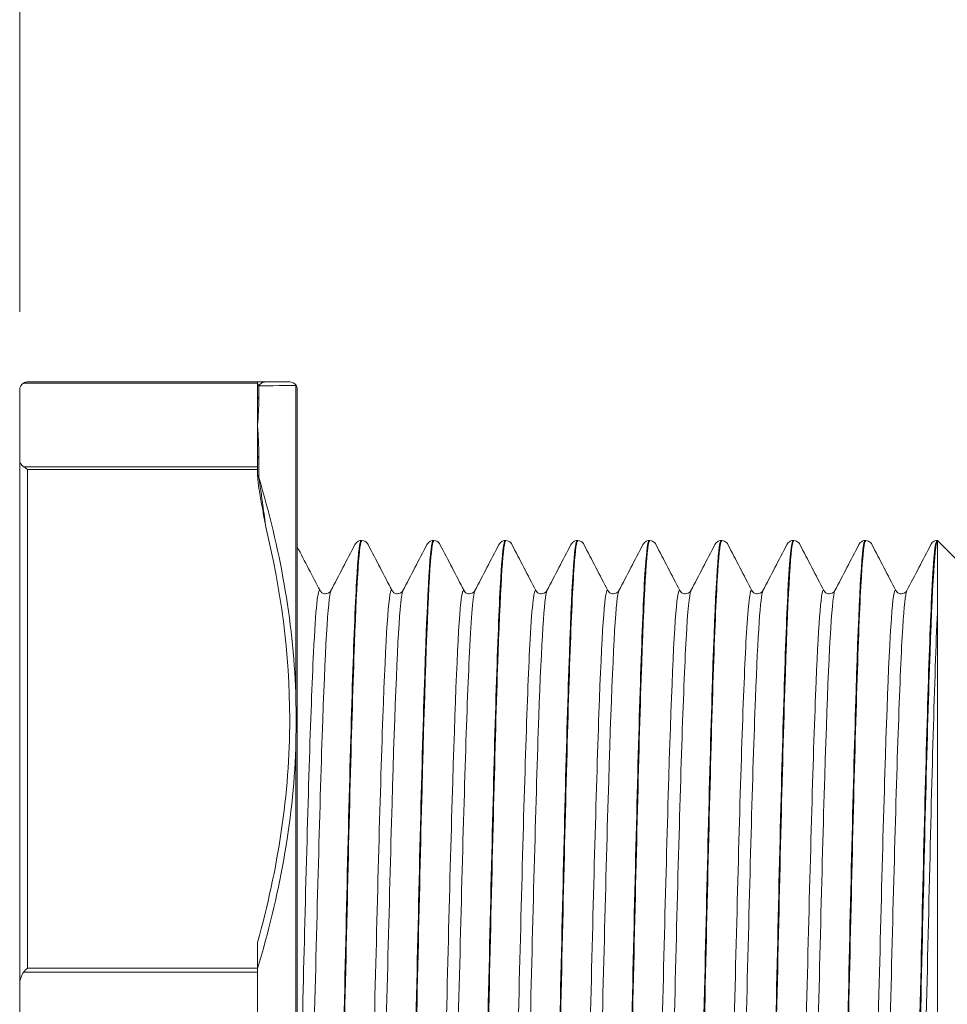
# Model space of a CAD drawing. Units: inches. Extents: x -25 to 1114, y 742 to 1619.
# Drawn here: x 397 to 421, y 1108 to 1133 of the extents above; entities that cross this region are included whole.
import ezdxf

# ---------------------------------------------------------------- set-up
doc = ezdxf.new("R2010")
doc.units = ezdxf.units.IN
doc.header["$MEASUREMENT"] = 0
for name, color, linetype, lineweight in [('Dimension (ISO)', 7, 'Continuous', 25), ('Visible (ISO)', 7, 'Continuous', 50), ('Visible Narrow (ISO)', 7, 'Continuous', 35)]:
    doc.layers.add(name, color=color, linetype=linetype, lineweight=lineweight)
doc.styles.add('Note Text (ISO)', font='tahoma.ttf')
doc.dimstyles.new('Default (ISO)', dxfattribs={"dimtxt": 3.5, "dimasz": 2.5, "dimexe": 3.175, "dimexo": 0, "dimgap": 0.762, "dimtad": 1, "dimrnd": 1e-08, "dimzin": 0, "dimtxsty": 'Note Text (ISO)', "dimcen": 0.09, "dimdle": 10, "dimclrd": 256, "dimclre": 256, "dimclrt": 256, "dimazin": 0, "dimtfac": 1.001486, "dimtmove": 0, "dimatfit": 3, "dimfxl": 1, "dimtolj": 1, "dimtzin": 0, "dimlwd": 0, "dimlwe": 0, "dimarcsym": 0})

# ---------------------------------------------------------------- blocks, each defined once
blk = doc.blocks.new('*D51')
at = {"layer": 'Defpoints', "color": 0, "transparency": 16777216}
for p in [(313.237, 1144.848), (397.241, 1129.291), (313.237, 1104.772)]:
    blk.add_point(p, dxfattribs=at)
at = {"layer": 'Dimension (ISO)', "lineweight": 0, "transparency": 16777216}
for p, q in [((313.237, 1106.772), (313.237, 1145.848)), ((397.241, 1131.291), (397.241, 1145.848)), ((394.741, 1144.848), (315.737, 1144.848))]:
    blk.add_line(p, q, dxfattribs=at)
at = {"layer": 'Dimension (ISO)', "transparency": 16777216}
for points in [[(315.737, 1145.265), (315.737, 1144.431), (313.237, 1144.848)], [(394.741, 1145.265), (394.741, 1144.431), (397.241, 1144.848)]]:
    blk.add_solid(points, dxfattribs=at)
at = {"layer": 'Dimension (ISO)', "lineweight": 0, "transparency": 16777216, "insert": (344.826, 1157.333), "char_height": 3.5, "attachment_point": 1, "style": 'Note Text (ISO)'}
blk.add_mtext('\\A1;   3.31"\\P[84.0mm]', dxfattribs=at)
blk = doc.blocks.new('*D52')
at = {"layer": 'Defpoints', "color": 0, "transparency": 16777216}
for p in [(420.895, 1144.848), (397.241, 1123.635), (420.895, 1119.391)]:
    blk.add_point(p, dxfattribs=at)
at = {"layer": 'Dimension (ISO)', "lineweight": 0, "transparency": 16777216}
for p, q in [((397.241, 1125.635), (397.241, 1145.848)), ((420.895, 1121.391), (420.895, 1145.848))]:
    blk.add_line(p, q, dxfattribs=at)
at = {"layer": 'Dimension (ISO)', "color": 0, "lineweight": 0, "transparency": 16777216}
blk.add_line((399.741, 1144.848), (418.395, 1144.848), dxfattribs=at)
at = {"layer": 'Dimension (ISO)', "color": 0, "transparency": 16777216}
for points in [[(399.741, 1145.265), (399.741, 1144.431), (397.241, 1144.848)], [(418.395, 1145.265), (418.395, 1144.431), (420.895, 1144.848)]]:
    blk.add_solid(points, dxfattribs=at)
at = {"layer": 'Dimension (ISO)', "color": 1, "lineweight": 0, "transparency": 16777216, "insert": (400.943, 1156.313), "char_height": 3.5, "attachment_point": 1, "style": 'Note Text (ISO)'}
blk.add_mtext('\\A1;{\\C256;THREAD\\PLENGTH}', dxfattribs=at)

msp = doc.modelspace()

# ---------------------------------------------------------------- linework, layer by layer
at = {"layer": 'Visible (ISO)', "lineweight": 0}
for p, q in [((397.439, 1123.865), (403.239, 1123.865)), ((403.239, 1123.838), (403.239, 1123.865)), ((403.239, 1123.838), (403.239, 1123.529)), ((397.239, 1121.9), (397.239, 1123.665)), ((404.239, 1090.046), (404.239, 1123.684)), ((403.239, 1123.529), (403.239, 1122.783)), ((403.239, 1122.783), (403.239, 1122.036)), ((397.239, 1108.63), (397.239, 1121.9)), ((403.239, 1122.036), (403.239, 1121.727)), ((403.239, 1121.654), (403.239, 1121.727)), ((403.239, 1121.553), (403.239, 1121.654)), ((405.871, 1119.865), (405.854, 1119.865)), ((407.687, 1119.865), (407.67, 1119.865)), ((409.503, 1119.865), (409.486, 1119.865)), ((411.319, 1119.865), (411.302, 1119.865)), ((413.136, 1119.865), (413.119, 1119.865)), ((414.952, 1119.865), (414.935, 1119.865)), ((416.768, 1119.865), (416.751, 1119.865)), ((418.584, 1119.865), (418.567, 1119.865)), ((420.392, 1119.865), (420.383, 1119.865)), ((420.392, 1119.865), (420.392, 1093.865)), ((420.892, 1119.365), (420.392, 1119.865)), ((420.392, 1119.86), (420.392, 1119.865)), ((403.239, 1109.077), (403.239, 1109.722)), ((403.239, 1108.977), (403.239, 1109.077)), ((403.239, 1108.977), (403.239, 1106.865)), ((397.239, 1105.1), (397.239, 1108.63))]:
    msp.add_line(p, q, dxfattribs=at)
for centre, start, end in [((397.439, 1123.665), 120, 180), ((397.439, 1123.665), 90, 120), ((404.052, 1123.665), 37.0238, 90), ((404.039, 1123.684), 0, 30.3563), ((397.439, 1121.9), 180, 240)]:
    msp.add_arc(centre, 0.2, start, end, dxfattribs=at)
at = {"layer": 'Visible (ISO)', "lineweight": 0, "extrusion": (0, 0, -1)}
for centre, major_axis, ratio, start_param, end_param in [((397.439, 1121.554), (-0.193, 0.193), 0.267949, 0.785398, 1.308997), ((397.439, 1108.63), (0, 0.4), 0.5, 4.712389, 5.759587), ((397.439, 1108.977), (0.193, 0.193), 0.267949, 4.45059, 4.974188)]:
    msp.add_ellipse(centre, major_axis=major_axis, ratio=ratio, start_param=start_param, end_param=end_param, dxfattribs=at)
at = {"layer": 'Visible (ISO)', "lineweight": 0}
for points in [[(403.239, 1123.865), (403.239, 1123.865), (403.239, 1123.865), (403.239, 1123.865)], [(403.439, 1123.865), (403.831, 1123.865), (404.052, 1123.865), (404.052, 1123.865)], [(403.239, 1121.542), (403.239, 1121.545), (403.239, 1121.549), (403.239, 1121.553)], [(404.817, 1118.599), (404.624, 1118.969), (404.432, 1119.339), (404.239, 1119.708)], [(405.698, 1119.762), (405.496, 1119.374), (405.294, 1118.986), (405.092, 1118.599)], [(406.633, 1118.599), (406.431, 1118.986), (406.229, 1119.374), (406.027, 1119.762)], [(407.514, 1119.762), (407.312, 1119.374), (407.11, 1118.986), (406.908, 1118.599)], [(408.449, 1118.599), (408.247, 1118.986), (408.045, 1119.374), (407.843, 1119.762)], [(409.33, 1119.762), (409.128, 1119.374), (408.926, 1118.986), (408.724, 1118.599)], [(410.265, 1118.599), (410.063, 1118.986), (409.861, 1119.374), (409.659, 1119.762)], [(411.146, 1119.762), (410.944, 1119.374), (410.742, 1118.986), (410.54, 1118.599)], [(412.081, 1118.599), (411.879, 1118.986), (411.677, 1119.374), (411.475, 1119.762)], [(412.963, 1119.762), (412.761, 1119.374), (412.559, 1118.986), (412.357, 1118.599)], [(413.898, 1118.599), (413.696, 1118.986), (413.494, 1119.374), (413.292, 1119.762)], [(414.779, 1119.762), (414.577, 1119.374), (414.375, 1118.986), (414.173, 1118.599)], [(415.714, 1118.599), (415.512, 1118.986), (415.31, 1119.374), (415.108, 1119.762)], [(416.595, 1119.762), (416.393, 1119.374), (416.191, 1118.986), (415.989, 1118.599)], [(417.53, 1118.599), (417.328, 1118.986), (417.126, 1119.374), (416.924, 1119.762)], [(418.411, 1119.762), (418.209, 1119.374), (418.007, 1118.986), (417.805, 1118.599)], [(419.346, 1118.599), (419.144, 1118.986), (418.942, 1119.374), (418.74, 1119.762)], [(420.227, 1119.762), (420.025, 1119.374), (419.823, 1118.986), (419.621, 1118.599)]]:
    msp.add_open_spline(points, degree=3, dxfattribs=at)
for points, knots in [([(403.239, 1123.865), (403.239, 1123.865), (403.241, 1123.865), (403.246, 1123.865), (403.251, 1123.865), (403.268, 1123.865), (403.284, 1123.865), (403.322, 1123.865), (403.342, 1123.865), (403.398, 1123.865), (403.417, 1123.865), (403.437, 1123.865), (403.438, 1123.865), (403.439, 1123.865)], [0, 0, 0, 0, 0.0096114, 0.0096114, 0.0258149, 0.0258149, 0.0565665, 0.0565665, 0.1081846, 0.1081846, 0.1400625, 0.1400625, 0.141302, 0.141302, 0.141302, 0.141302]), ([(404.211, 1123.785), (404.211, 1123.785), (404.211, 1123.785), (404.211, 1123.785), (404.211, 1123.785), (404.211, 1123.785), (404.211, 1123.785), (404.21, 1123.784), (404.21, 1123.783), (404.209, 1123.781), (404.207, 1123.779), (404.206, 1123.776), (404.205, 1123.776), (404.205, 1123.776)], [0.07795354, 0.07795354, 0.07795354, 0.07795354, 0.0819544, 0.0819544, 0.0892844, 0.0892844, 0.10414143, 0.10414143, 0.12312833, 0.12312833, 0.15591964, 0.15591964, 0.1591223, 0.1591223, 0.1591223, 0.1591223]), ([(403.439, 1120.244), (403.438, 1120.248), (403.437, 1120.253), (403.417, 1120.371), (403.399, 1120.475), (403.343, 1120.789), (403.322, 1120.904), (403.284, 1121.131), (403.268, 1121.229), (403.251, 1121.362), (403.246, 1121.411), (403.241, 1121.485), (403.239, 1121.514), (403.239, 1121.542)], [-0.0015649, -0.0015649, -0.0015649, -0.0015649, 0, 0, 0.0397354, 0.0397354, 0.1044732, 0.1044732, 0.143026, 0.143026, 0.1633054, 0.1633054, 0.1753295, 0.1753295, 0.1753295, 0.1753295]), ([(404.946, 1093.87), (405.001, 1093.875), (405.057, 1094.595), (405.112, 1095.947), (405.183, 1097.682), (405.254, 1100.44), (405.325, 1103.528), (405.396, 1106.617), (405.467, 1110.006), (405.538, 1112.843), (405.609, 1115.681), (405.68, 1117.94), (405.751, 1119.052), (405.786, 1119.588), (405.82, 1119.856), (405.854, 1119.855)], [-59.691251, -59.691251, -59.691251, -59.691251, -59.116478, -59.116478, -59.116478, -58.379058, -58.379058, -58.379058, -57.641637, -57.641637, -57.641637, -56.904216, -56.904216, -56.904216, -56.548668, -56.548668, -56.548668, -56.548668]), ([(405.871, 1119.863), (405.809, 1119.859), (405.747, 1118.942), (405.685, 1117.268), (405.614, 1115.352), (405.543, 1112.461), (405.472, 1109.323), (405.401, 1106.186), (405.33, 1102.83), (405.259, 1100.101), (405.188, 1097.373), (405.117, 1095.296), (405.046, 1094.394), (405.018, 1094.044), (404.991, 1093.872), (404.963, 1093.874)], [50.264492, 50.264492, 50.264492, 50.264492, 50.90861, 50.90861, 50.90861, 51.64603, 51.64603, 51.64603, 52.383451, 52.383451, 52.383451, 53.120871, 53.120871, 53.120871, 53.407075, 53.407075, 53.407075, 53.407075]), ([(405.854, 1119.865), (405.817, 1119.863), (405.784, 1119.849), (405.74, 1119.819), (405.727, 1119.804), (405.709, 1119.78), (405.703, 1119.77), (405.698, 1119.762)], [0, 0, 0, 0, 0.02100638, 0.02100638, 0.04047991, 0.04047991, 0.05795896, 0.05795896, 0.05795896, 0.05795896]), ([(406.027, 1119.762), (406.02, 1119.776), (406.01, 1119.793), (405.977, 1119.825), (405.963, 1119.837), (405.923, 1119.856), (405.898, 1119.864), (405.871, 1119.865)], [0, 0, 0, 0, 0.02816225, 0.02816225, 0.04281389, 0.04281389, 0.05798818, 0.05798818, 0.05798818, 0.05798818]), ([(406.762, 1093.871), (406.78, 1093.868), (406.799, 1093.943), (406.817, 1094.099), (406.888, 1094.702), (406.959, 1096.509), (407.03, 1099.066), (407.101, 1101.623), (407.172, 1104.904), (407.243, 1108.085), (407.314, 1111.267), (407.386, 1114.317), (407.457, 1116.471), (407.528, 1118.624), (407.599, 1119.859), (407.67, 1119.865), (407.67, 1119.865), (407.67, 1119.865), (407.67, 1119.865)], [-53.408065, -53.408065, -53.408065, -53.408065, -53.217113, -53.217113, -53.217113, -52.479693, -52.479693, -52.479693, -51.742272, -51.742272, -51.742272, -51.004852, -51.004852, -51.004852, -50.267431, -50.267431, -50.267431, -50.265482, -50.265482, -50.265482, -50.265482]), ([(407.688, 1119.856), (407.66, 1119.859), (407.632, 1119.683), (407.604, 1119.324), (407.533, 1118.412), (407.461, 1116.326), (407.39, 1113.592), (407.319, 1110.857), (407.248, 1107.5), (407.177, 1104.364), (407.106, 1101.229), (407.035, 1098.344), (406.964, 1096.436), (406.902, 1094.781), (406.841, 1093.875), (406.779, 1093.867)], [43.981307, 43.981307, 43.981307, 43.981307, 44.271824, 44.271824, 44.271824, 45.009245, 45.009245, 45.009245, 45.746665, 45.746665, 45.746665, 46.484086, 46.484086, 46.484086, 47.12389, 47.12389, 47.12389, 47.12389]), ([(407.67, 1119.865), (407.634, 1119.863), (407.6, 1119.849), (407.556, 1119.819), (407.543, 1119.804), (407.525, 1119.78), (407.519, 1119.77), (407.514, 1119.762)], [0, 0, 0, 0, 0.02100638, 0.02100638, 0.04047991, 0.04047991, 0.05795896, 0.05795896, 0.05795896, 0.05795896]), ([(407.843, 1119.762), (407.836, 1119.776), (407.826, 1119.793), (407.794, 1119.825), (407.779, 1119.837), (407.739, 1119.856), (407.714, 1119.864), (407.688, 1119.865)], [0, 0, 0, 0, 0.02816225, 0.02816225, 0.04281389, 0.04281389, 0.05798818, 0.05798818, 0.05798818, 0.05798818]), ([(408.578, 1093.871), (408.631, 1093.876), (408.683, 1094.518), (408.735, 1095.739), (408.806, 1097.391), (408.878, 1100.088), (408.949, 1103.15), (409.02, 1106.212), (409.091, 1109.611), (409.162, 1112.492), (409.233, 1115.372), (409.304, 1117.707), (409.375, 1118.91), (409.412, 1119.539), (409.449, 1119.855), (409.486, 1119.855)], [-47.12488, -47.12488, -47.12488, -47.12488, -46.580328, -46.580328, -46.580328, -45.842907, -45.842907, -45.842907, -45.105487, -45.105487, -45.105487, -44.368066, -44.368066, -44.368066, -43.982297, -43.982297, -43.982297, -43.982297]), ([(409.504, 1119.864), (409.439, 1119.861), (409.374, 1118.85), (409.309, 1117.028), (409.238, 1115.035), (409.167, 1112.091), (409.096, 1108.937), (409.025, 1105.782), (408.953, 1102.447), (408.882, 1099.769), (408.811, 1097.092), (408.74, 1095.098), (408.669, 1094.289), (408.645, 1094.008), (408.62, 1093.871), (408.595, 1093.873)], [37.698122, 37.698122, 37.698122, 37.698122, 38.372459, 38.372459, 38.372459, 39.10988, 39.10988, 39.10988, 39.847301, 39.847301, 39.847301, 40.584721, 40.584721, 40.584721, 40.840704, 40.840704, 40.840704, 40.840704]), ([(409.486, 1119.865), (409.45, 1119.863), (409.416, 1119.849), (409.372, 1119.819), (409.359, 1119.804), (409.341, 1119.78), (409.335, 1119.77), (409.33, 1119.762)], [0, 0, 0, 0, 0.02100638, 0.02100638, 0.04047991, 0.04047991, 0.05795896, 0.05795896, 0.05795896, 0.05795896]), ([(409.659, 1119.762), (409.652, 1119.776), (409.642, 1119.793), (409.61, 1119.825), (409.595, 1119.837), (409.555, 1119.856), (409.53, 1119.864), (409.504, 1119.865)], [0, 0, 0, 0, 0.02816225, 0.02816225, 0.04281389, 0.04281389, 0.05798818, 0.05798818, 0.05798818, 0.05798818]), ([(410.394, 1093.87), (410.41, 1093.867), (410.425, 1093.92), (410.441, 1094.031), (410.512, 1094.539), (410.583, 1096.258), (410.654, 1098.755), (410.725, 1101.253), (410.796, 1104.505), (410.867, 1107.694), (410.938, 1110.883), (411.009, 1113.978), (411.08, 1116.202), (411.151, 1118.425), (411.222, 1119.756), (411.293, 1119.858), (411.296, 1119.863), (411.299, 1119.865), (411.302, 1119.865)], [-40.841695, -40.841695, -40.841695, -40.841695, -40.680963, -40.680963, -40.680963, -39.943543, -39.943543, -39.943543, -39.206122, -39.206122, -39.206122, -38.468701, -38.468701, -38.468701, -37.731281, -37.731281, -37.731281, -37.699112, -37.699112, -37.699112, -37.699112]), ([(411.32, 1119.855), (411.289, 1119.858), (411.258, 1119.643), (411.227, 1119.206), (411.156, 1118.202), (411.085, 1116.036), (411.014, 1113.252), (410.943, 1110.469), (410.872, 1107.096), (410.801, 1103.98), (410.73, 1100.864), (410.659, 1098.036), (410.588, 1096.207), (410.529, 1094.694), (410.47, 1093.876), (410.411, 1093.868)], [31.414936, 31.414936, 31.414936, 31.414936, 31.735674, 31.735674, 31.735674, 32.473095, 32.473095, 32.473095, 33.210515, 33.210515, 33.210515, 33.947936, 33.947936, 33.947936, 34.557519, 34.557519, 34.557519, 34.557519]), ([(411.302, 1119.865), (411.266, 1119.863), (411.232, 1119.849), (411.188, 1119.819), (411.175, 1119.804), (411.157, 1119.78), (411.151, 1119.77), (411.146, 1119.762)], [0, 0, 0, 0, 0.02100638, 0.02100638, 0.04047991, 0.04047991, 0.05795896, 0.05795896, 0.05795896, 0.05795896]), ([(411.475, 1119.762), (411.468, 1119.776), (411.458, 1119.793), (411.426, 1119.825), (411.411, 1119.837), (411.372, 1119.856), (411.346, 1119.864), (411.32, 1119.865)], [0, 0, 0, 0, 0.02816225, 0.02816225, 0.04281389, 0.04281389, 0.05798818, 0.05798818, 0.05798818, 0.05798818]), ([(412.21, 1093.872), (412.26, 1093.876), (412.309, 1094.446), (412.359, 1095.541), (412.43, 1097.11), (412.501, 1099.742), (412.572, 1102.775), (412.643, 1105.809), (412.714, 1109.214), (412.785, 1112.135), (412.856, 1115.056), (412.927, 1117.465), (412.998, 1118.756), (413.038, 1119.485), (413.079, 1119.854), (413.119, 1119.855)], [-34.558509, -34.558509, -34.558509, -34.558509, -34.044178, -34.044178, -34.044178, -33.306757, -33.306757, -33.306757, -32.569337, -32.569337, -32.569337, -31.831916, -31.831916, -31.831916, -31.415927, -31.415927, -31.415927, -31.415927]), ([(413.136, 1119.865), (413.068, 1119.864), (413, 1118.753), (412.932, 1116.778), (412.861, 1114.711), (412.79, 1111.716), (412.719, 1108.548), (412.648, 1105.379), (412.577, 1102.067), (412.506, 1099.443), (412.435, 1096.82), (412.364, 1094.91), (412.293, 1094.195), (412.271, 1093.976), (412.249, 1093.87), (412.228, 1093.872)], [25.131751, 25.131751, 25.131751, 25.131751, 25.836309, 25.836309, 25.836309, 26.57373, 26.57373, 26.57373, 27.31115, 27.31115, 27.31115, 28.048571, 28.048571, 28.048571, 28.274334, 28.274334, 28.274334, 28.274334]), ([(413.118, 1119.865), (413.082, 1119.863), (413.048, 1119.849), (413.004, 1119.819), (412.991, 1119.804), (412.973, 1119.78), (412.967, 1119.77), (412.963, 1119.762)], [0, 0, 0, 0, 0.02100638, 0.02100638, 0.04047991, 0.04047991, 0.05795896, 0.05795896, 0.05795896, 0.05795896]), ([(413.292, 1119.762), (413.284, 1119.776), (413.274, 1119.793), (413.242, 1119.825), (413.227, 1119.837), (413.188, 1119.856), (413.162, 1119.864), (413.136, 1119.865)], [0, 0, 0, 0, 0.02816225, 0.02816225, 0.04281389, 0.04281389, 0.05798818, 0.05798818, 0.05798818, 0.05798818]), ([(414.026, 1093.868), (414.039, 1093.866), (414.051, 1093.901), (414.064, 1093.974), (414.135, 1094.387), (414.206, 1096.016), (414.277, 1098.452), (414.348, 1100.888), (414.419, 1104.108), (414.49, 1107.301), (414.561, 1110.495), (414.632, 1113.632), (414.704, 1115.924), (414.775, 1118.216), (414.846, 1119.641), (414.917, 1119.84), (414.923, 1119.857), (414.929, 1119.865), (414.935, 1119.864)], [-28.275324, -28.275324, -28.275324, -28.275324, -28.144813, -28.144813, -28.144813, -27.407392, -27.407392, -27.407392, -26.669972, -26.669972, -26.669972, -25.932551, -25.932551, -25.932551, -25.195131, -25.195131, -25.195131, -25.132741, -25.132741, -25.132741, -25.132741]), ([(414.952, 1119.855), (414.918, 1119.857), (414.884, 1119.598), (414.851, 1119.077), (414.779, 1117.981), (414.708, 1115.737), (414.637, 1112.907), (414.566, 1110.078), (414.495, 1106.691), (414.424, 1103.598), (414.353, 1100.505), (414.282, 1097.736), (414.211, 1095.987), (414.155, 1094.612), (414.099, 1093.877), (414.044, 1093.869)], [18.848566, 18.848566, 18.848566, 18.848566, 19.199524, 19.199524, 19.199524, 19.936944, 19.936944, 19.936944, 20.674365, 20.674365, 20.674365, 21.411785, 21.411785, 21.411785, 21.991149, 21.991149, 21.991149, 21.991149]), ([(414.934, 1119.865), (414.898, 1119.863), (414.864, 1119.849), (414.82, 1119.819), (414.807, 1119.804), (414.789, 1119.78), (414.783, 1119.77), (414.779, 1119.762)], [0, 0, 0, 0, 0.02100638, 0.02100638, 0.04047991, 0.04047991, 0.05795896, 0.05795896, 0.05795896, 0.05795896]), ([(415.108, 1119.762), (415.1, 1119.776), (415.09, 1119.793), (415.058, 1119.825), (415.043, 1119.837), (415.004, 1119.856), (414.978, 1119.864), (414.952, 1119.865)], [0, 0, 0, 0, 0.02816225, 0.02816225, 0.04281389, 0.04281389, 0.05798818, 0.05798818, 0.05798818, 0.05798818]), ([(415.842, 1093.873), (415.889, 1093.876), (415.936, 1094.378), (415.982, 1095.353), (416.053, 1096.837), (416.124, 1099.403), (416.196, 1102.404), (416.267, 1105.406), (416.338, 1108.814), (416.409, 1111.773), (416.48, 1114.732), (416.551, 1117.213), (416.622, 1118.592), (416.665, 1119.427), (416.708, 1119.853), (416.751, 1119.856)], [-21.992139, -21.992139, -21.992139, -21.992139, -21.508028, -21.508028, -21.508028, -20.770607, -20.770607, -20.770607, -20.033186, -20.033186, -20.033186, -19.295766, -19.295766, -19.295766, -18.849556, -18.849556, -18.849556, -18.849556]), ([(416.768, 1119.865), (416.697, 1119.868), (416.626, 1118.652), (416.556, 1116.519), (416.485, 1114.379), (416.414, 1111.337), (416.343, 1108.158), (416.271, 1104.978), (416.2, 1101.691), (416.129, 1099.124), (416.058, 1096.557), (415.987, 1094.734), (415.916, 1094.113), (415.897, 1093.948), (415.879, 1093.868), (415.86, 1093.871)], [12.56538, 12.56538, 12.56538, 12.56538, 13.300159, 13.300159, 13.300159, 14.037579, 14.037579, 14.037579, 14.775, 14.775, 14.775, 15.512421, 15.512421, 15.512421, 15.707963, 15.707963, 15.707963, 15.707963]), ([(416.75, 1119.865), (416.714, 1119.863), (416.68, 1119.849), (416.636, 1119.819), (416.623, 1119.804), (416.605, 1119.78), (416.599, 1119.77), (416.595, 1119.762)], [0, 0, 0, 0, 0.02100638, 0.02100638, 0.04047991, 0.04047991, 0.05795896, 0.05795896, 0.05795896, 0.05795896]), ([(416.924, 1119.762), (416.916, 1119.776), (416.907, 1119.793), (416.874, 1119.825), (416.859, 1119.837), (416.82, 1119.856), (416.794, 1119.864), (416.768, 1119.865)], [0, 0, 0, 0, 0.02816225, 0.02816225, 0.04281389, 0.04281389, 0.05798818, 0.05798818, 0.05798818, 0.05798818]), ([(417.659, 1093.867), (417.668, 1093.866), (417.678, 1093.886), (417.688, 1093.929), (417.759, 1094.246), (417.83, 1095.784), (417.901, 1098.156), (417.972, 1100.529), (418.043, 1103.713), (418.114, 1106.909), (418.185, 1110.104), (418.256, 1113.28), (418.327, 1115.638), (418.398, 1117.996), (418.469, 1119.514), (418.54, 1119.809), (418.549, 1119.846), (418.558, 1119.864), (418.567, 1119.863)], [-15.708953, -15.708953, -15.708953, -15.708953, -15.608663, -15.608663, -15.608663, -14.871242, -14.871242, -14.871242, -14.133822, -14.133822, -14.133822, -13.396401, -13.396401, -13.396401, -12.65898, -12.65898, -12.65898, -12.566371, -12.566371, -12.566371, -12.566371]), ([(418.584, 1119.855), (418.547, 1119.856), (418.511, 1119.55), (418.474, 1118.937), (418.403, 1117.751), (418.332, 1115.43), (418.261, 1112.557), (418.19, 1109.684), (418.119, 1106.287), (418.048, 1103.22), (417.977, 1100.152), (417.906, 1097.444), (417.835, 1095.776), (417.782, 1094.534), (417.729, 1093.878), (417.676, 1093.871)], [6.282195, 6.282195, 6.282195, 6.282195, 6.663373, 6.663373, 6.663373, 7.400794, 7.400794, 7.400794, 8.138215, 8.138215, 8.138215, 8.875635, 8.875635, 8.875635, 9.424778, 9.424778, 9.424778, 9.424778]), ([(418.567, 1119.865), (418.53, 1119.863), (418.496, 1119.849), (418.452, 1119.819), (418.439, 1119.804), (418.421, 1119.78), (418.415, 1119.77), (418.411, 1119.762)], [0, 0, 0, 0, 0.02100638, 0.02100638, 0.04047991, 0.04047991, 0.05795896, 0.05795896, 0.05795896, 0.05795896]), ([(418.74, 1119.762), (418.732, 1119.776), (418.723, 1119.793), (418.69, 1119.825), (418.675, 1119.837), (418.636, 1119.856), (418.61, 1119.864), (418.584, 1119.865)], [0, 0, 0, 0, 0.02816225, 0.02816225, 0.04281389, 0.04281389, 0.05798818, 0.05798818, 0.05798818, 0.05798818]), ([(419.475, 1093.874), (419.518, 1093.876), (419.562, 1094.315), (419.606, 1095.176), (419.677, 1096.574), (419.748, 1099.07), (419.819, 1102.037), (419.89, 1105.004), (419.961, 1108.413), (420.032, 1111.407), (420.103, 1114.402), (420.174, 1116.952), (420.245, 1118.417), (420.291, 1119.364), (420.337, 1119.864), (420.383, 1119.865)], [-9.425768, -9.425768, -9.425768, -9.425768, -8.971877, -8.971877, -8.971877, -8.234457, -8.234457, -8.234457, -7.497036, -7.497036, -7.497036, -6.759616, -6.759616, -6.759616, -6.283185, -6.283185, -6.283185, -6.283185]), ([(420.392, 1119.86), (420.321, 1119.776), (420.25, 1118.463), (420.179, 1116.252), (420.108, 1114.041), (420.037, 1110.954), (419.966, 1107.766), (419.895, 1104.578), (419.824, 1101.321), (419.753, 1098.812), (419.682, 1096.304), (419.611, 1094.568), (419.54, 1094.042), (419.524, 1093.924), (419.508, 1093.868), (419.492, 1093.87)], [0.026588, 0.026588, 0.026588, 0.026588, 0.764009, 0.764009, 0.764009, 1.501429, 1.501429, 1.501429, 2.23885, 2.23885, 2.23885, 2.97627, 2.97627, 2.97627, 3.141593, 3.141593, 3.141593, 3.141593]), ([(420.383, 1119.865), (420.346, 1119.863), (420.312, 1119.849), (420.269, 1119.819), (420.255, 1119.804), (420.237, 1119.78), (420.232, 1119.77), (420.227, 1119.762)], [0, 0, 0, 0, 0.02100638, 0.02100638, 0.04047991, 0.04047991, 0.05795896, 0.05795896, 0.05795896, 0.05795896]), ([(404.955, 1118.52), (404.919, 1118.52), (404.885, 1118.534), (404.845, 1118.56), (404.835, 1118.572), (404.822, 1118.589), (404.819, 1118.595), (404.817, 1118.599)], [0, 0, 0, 0, 0.02184783, 0.02184783, 0.04082857, 0.04082857, 0.05839932, 0.05839932, 0.05839932, 0.05839932]), ([(405.092, 1118.599), (405.089, 1118.593), (405.084, 1118.581), (405.056, 1118.555), (405.042, 1118.544), (405.005, 1118.526), (404.98, 1118.52), (404.955, 1118.52)], [0, 0, 0, 0, 0.02824506, 0.02824506, 0.04305904, 0.04305904, 0.05842452, 0.05842452, 0.05842452, 0.05842452]), ([(406.771, 1118.52), (406.735, 1118.52), (406.701, 1118.534), (406.661, 1118.56), (406.651, 1118.572), (406.638, 1118.589), (406.635, 1118.595), (406.633, 1118.599)], [0, 0, 0, 0, 0.02184783, 0.02184783, 0.04082857, 0.04082857, 0.05839932, 0.05839932, 0.05839932, 0.05839932]), ([(406.908, 1118.599), (406.905, 1118.593), (406.9, 1118.581), (406.872, 1118.555), (406.859, 1118.544), (406.821, 1118.526), (406.796, 1118.52), (406.771, 1118.52)], [0, 0, 0, 0, 0.02824506, 0.02824506, 0.04305904, 0.04305904, 0.05842452, 0.05842452, 0.05842452, 0.05842452]), ([(408.587, 1118.52), (408.551, 1118.52), (408.517, 1118.534), (408.477, 1118.56), (408.467, 1118.572), (408.454, 1118.589), (408.451, 1118.595), (408.449, 1118.599)], [0, 0, 0, 0, 0.02184783, 0.02184783, 0.04082857, 0.04082857, 0.05839932, 0.05839932, 0.05839932, 0.05839932]), ([(408.724, 1118.599), (408.721, 1118.593), (408.716, 1118.581), (408.688, 1118.555), (408.675, 1118.544), (408.637, 1118.526), (408.612, 1118.52), (408.587, 1118.52)], [0, 0, 0, 0, 0.02824506, 0.02824506, 0.04305904, 0.04305904, 0.05842452, 0.05842452, 0.05842452, 0.05842452]), ([(410.403, 1118.52), (410.367, 1118.52), (410.333, 1118.534), (410.294, 1118.56), (410.283, 1118.572), (410.27, 1118.589), (410.267, 1118.595), (410.265, 1118.599)], [0, 0, 0, 0, 0.02184783, 0.02184783, 0.04082857, 0.04082857, 0.05839932, 0.05839932, 0.05839932, 0.05839932]), ([(410.54, 1118.599), (410.537, 1118.593), (410.532, 1118.581), (410.504, 1118.555), (410.491, 1118.544), (410.453, 1118.526), (410.428, 1118.52), (410.403, 1118.52)], [0, 0, 0, 0, 0.02824506, 0.02824506, 0.04305904, 0.04305904, 0.05842452, 0.05842452, 0.05842452, 0.05842452]), ([(412.219, 1118.52), (412.183, 1118.52), (412.149, 1118.534), (412.11, 1118.56), (412.099, 1118.572), (412.087, 1118.589), (412.083, 1118.595), (412.081, 1118.599)], [0, 0, 0, 0, 0.02184783, 0.02184783, 0.04082857, 0.04082857, 0.05839932, 0.05839932, 0.05839932, 0.05839932]), ([(412.357, 1118.599), (412.353, 1118.593), (412.348, 1118.581), (412.32, 1118.555), (412.307, 1118.544), (412.269, 1118.526), (412.244, 1118.52), (412.219, 1118.52)], [0, 0, 0, 0, 0.02824506, 0.02824506, 0.04305904, 0.04305904, 0.05842452, 0.05842452, 0.05842452, 0.05842452]), ([(414.035, 1118.52), (413.999, 1118.52), (413.965, 1118.534), (413.926, 1118.56), (413.915, 1118.572), (413.903, 1118.589), (413.9, 1118.595), (413.898, 1118.599)], [0, 0, 0, 0, 0.02184783, 0.02184783, 0.04082857, 0.04082857, 0.05839932, 0.05839932, 0.05839932, 0.05839932]), ([(414.173, 1118.599), (414.169, 1118.593), (414.164, 1118.581), (414.136, 1118.555), (414.123, 1118.544), (414.085, 1118.526), (414.06, 1118.52), (414.035, 1118.52)], [0, 0, 0, 0, 0.02824506, 0.02824506, 0.04305904, 0.04305904, 0.05842452, 0.05842452, 0.05842452, 0.05842452]), ([(415.851, 1118.52), (415.815, 1118.52), (415.781, 1118.534), (415.742, 1118.56), (415.732, 1118.572), (415.719, 1118.589), (415.716, 1118.595), (415.714, 1118.599)], [0, 0, 0, 0, 0.02184783, 0.02184783, 0.04082857, 0.04082857, 0.05839932, 0.05839932, 0.05839932, 0.05839932]), ([(415.989, 1118.599), (415.986, 1118.593), (415.98, 1118.581), (415.953, 1118.555), (415.939, 1118.544), (415.901, 1118.526), (415.876, 1118.52), (415.851, 1118.52)], [0, 0, 0, 0, 0.02824506, 0.02824506, 0.04305904, 0.04305904, 0.05842452, 0.05842452, 0.05842452, 0.05842452]), ([(417.667, 1118.52), (417.632, 1118.52), (417.597, 1118.534), (417.558, 1118.56), (417.548, 1118.572), (417.535, 1118.589), (417.532, 1118.595), (417.53, 1118.599)], [0, 0, 0, 0, 0.02184783, 0.02184783, 0.04082857, 0.04082857, 0.05839932, 0.05839932, 0.05839932, 0.05839932]), ([(417.805, 1118.599), (417.802, 1118.593), (417.796, 1118.581), (417.769, 1118.555), (417.755, 1118.544), (417.717, 1118.526), (417.693, 1118.52), (417.667, 1118.52)], [0, 0, 0, 0, 0.02824506, 0.02824506, 0.04305904, 0.04305904, 0.05842452, 0.05842452, 0.05842452, 0.05842452]), ([(419.483, 1118.52), (419.448, 1118.52), (419.413, 1118.534), (419.374, 1118.56), (419.364, 1118.572), (419.351, 1118.589), (419.348, 1118.595), (419.346, 1118.599)], [0, 0, 0, 0, 0.02184783, 0.02184783, 0.04082857, 0.04082857, 0.05839932, 0.05839932, 0.05839932, 0.05839932]), ([(419.621, 1118.599), (419.618, 1118.593), (419.612, 1118.581), (419.585, 1118.555), (419.571, 1118.544), (419.534, 1118.526), (419.509, 1118.52), (419.483, 1118.52)], [0, 0, 0, 0, 0.02824506, 0.02824506, 0.04305904, 0.04305904, 0.05842452, 0.05842452, 0.05842452, 0.05842452]), ([(404.205, 1114.617), (404.205, 1114.626), (404.205, 1114.634), (404.208, 1114.772), (404.209, 1114.901), (404.211, 1115.09), (404.211, 1115.15), (404.211, 1115.256), (404.211, 1115.301), (404.211, 1115.394), (404.211, 1115.442), (404.211, 1115.563), (404.21, 1115.637), (404.209, 1115.806), (404.207, 1115.903), (404.205, 1116.007), (404.205, 1116.015), (404.205, 1116.024)], [-0.159339, -0.159339, -0.159339, -0.159339, -0.15641, -0.15641, -0.1123117, -0.1123117, -0.0915049, -0.0915049, -0.0757927, -0.0757927, -0.0592047, -0.0592047, -0.0336798, -0.0336798, 0, 0, 0.0029293, 0.0029293, 0.0029293, 0.0029293])]:
    msp.add_open_spline(points, degree=3, knots=knots, dxfattribs=at)
at = {"layer": 'Visible Narrow (ISO)', "lineweight": 0}
for p, q in [((403.239, 1123.838), (397.339, 1123.838)), ((403.272, 1123.763), (403.272, 1123.767)), ((403.272, 1123.429), (403.272, 1123.763)), ((404.205, 1123.776), (404.205, 1116.024)), ((403.272, 1121.464), (403.272, 1121.945)), ((397.339, 1121.727), (403.239, 1121.727)), ((397.439, 1121.654), (397.439, 1109.077)), ((403.239, 1121.654), (397.439, 1121.654)), ((403.272, 1121.457), (403.272, 1121.464)), ((404.205, 1114.617), (404.205, 1099.113)), ((403.239, 1108.977), (397.339, 1108.977)), ((397.439, 1109.077), (403.239, 1109.077))]:
    msp.add_line(p, q, dxfattribs=at)
at = {"layer": 'Visible Narrow (ISO)', "lineweight": 0, "extrusion": (0, 0, -1)}
for centre, ratio, end_param in [((403.439, 1123.865), 0.921886, 6.283185), ((403.439, 1123.87), 0.922135, 6.258222), ((403.439, 1123.529), 0.903669, 6.283185), ((403.439, 1122.036), 0.822694, 6.283185), ((403.439, 1121.553), 0.796495, 6.283185), ((403.439, 1121.546), 0.796105, 6.258222)]:
    msp.add_ellipse(centre, major_axis=(-0.2, 0), ratio=ratio, start_param=5.695183, end_param=end_param, dxfattribs=at)
at = {"layer": 'Visible Narrow (ISO)', "lineweight": 0}
for points, knots in [([(403.439, 1123.865), (403.423, 1123.865), (403.406, 1123.863), (403.377, 1123.855), (403.364, 1123.85), (403.335, 1123.835), (403.319, 1123.824), (403.292, 1123.797), (403.282, 1123.785), (403.272, 1123.767)], [0, 0, 0, 0, 0.0471309, 0.0471309, 0.0819213, 0.0819213, 0.124998, 0.124998, 0.151921, 0.151921, 0.151921, 0.151921]), ([(403.272, 1123.429), (403.272, 1123.323), (403.269, 1123.216), (403.258, 1123.001), (403.249, 1122.892), (403.239, 1122.783)], [0.1612468, 0.1612468, 0.1612468, 0.1612468, 0.236132, 0.236132, 0.3110172, 0.3110172, 0.3110172, 0.3110172]), ([(403.239, 1122.783), (403.249, 1122.645), (403.258, 1122.506), (403.269, 1122.226), (403.272, 1122.086), (403.272, 1121.945)], [-0.0025861, -0.0025861, -0.0025861, -0.0025861, 0.0722991, 0.0722991, 0.1471843, 0.1471843, 0.1471843, 0.1471843]), ([(403.272, 1121.457), (403.284, 1121.386), (403.296, 1121.308), (403.327, 1121.097), (403.346, 1120.962), (403.391, 1120.635), (403.415, 1120.441), (403.439, 1120.244)], [0, 0, 0, 0, 0.0316416, 0.0316416, 0.0822681, 0.0822681, 0.151921, 0.151921, 0.151921, 0.151921]), ([(403.239, 1109.722), (403.753, 1111.57), (404.052, 1113.466), (404.052, 1115.365), (404.052, 1117.003), (403.831, 1118.64), (403.439, 1120.244)], [-2.116837, -2.116837, -2.116837, -2.116837, -1.458872, -1.458872, -1.458872, -0.891342, -0.891342, -0.891342, -0.891342]), ([(404.817, 1118.593), (404.762, 1118.691), (404.707, 1118.154), (404.652, 1117.035), (404.579, 1115.552), (404.506, 1113.065), (404.433, 1110.227), (404.368, 1107.702), (404.304, 1104.923), (404.239, 1102.478)], [56.501435, 56.501435, 56.501435, 56.501435, 57.072853, 57.072853, 57.072853, 57.829202, 57.829202, 57.829202, 58.502271, 58.502271, 58.502271, 58.502271]), ([(406.633, 1118.598), (406.629, 1118.607), (406.624, 1118.612), (406.619, 1118.612), (406.547, 1118.611), (406.474, 1117.44), (406.401, 1115.407), (406.328, 1113.374), (406.255, 1110.501), (406.182, 1107.544), (406.109, 1104.588), (406.036, 1101.579), (405.964, 1099.311), (405.891, 1097.043), (405.818, 1095.54), (405.745, 1095.197), (405.738, 1095.166), (405.732, 1095.145), (405.725, 1095.133)], [50.21825, 50.21825, 50.21825, 50.21825, 50.265713, 50.265713, 50.265713, 51.022062, 51.022062, 51.022062, 51.778411, 51.778411, 51.778411, 52.53476, 52.53476, 52.53476, 53.291109, 53.291109, 53.291109, 53.359842, 53.359842, 53.359842, 53.359842]), ([(408.449, 1118.59), (408.422, 1118.644), (408.395, 1118.548), (408.368, 1118.295), (408.296, 1117.613), (408.223, 1115.795), (408.15, 1113.32), (408.077, 1110.846), (408.004, 1107.742), (407.931, 1104.825), (407.858, 1101.909), (407.785, 1099.211), (407.713, 1097.443), (407.655, 1096.057), (407.598, 1095.253), (407.541, 1095.136)], [43.935064, 43.935064, 43.935064, 43.935064, 44.214921, 44.214921, 44.214921, 44.97127, 44.97127, 44.97127, 45.727619, 45.727619, 45.727619, 46.483968, 46.483968, 46.483968, 47.076657, 47.076657, 47.076657, 47.076657]), ([(410.265, 1118.591), (410.216, 1118.68), (410.167, 1118.264), (410.117, 1117.364), (410.044, 1116.036), (409.972, 1113.669), (409.899, 1110.887), (409.826, 1108.104), (409.753, 1104.936), (409.68, 1102.216), (409.607, 1099.496), (409.534, 1097.254), (409.461, 1096.08), (409.427, 1095.521), (409.392, 1095.207), (409.357, 1095.141)], [37.651879, 37.651879, 37.651879, 37.651879, 38.164129, 38.164129, 38.164129, 38.920478, 38.920478, 38.920478, 39.676827, 39.676827, 39.676827, 40.433176, 40.433176, 40.433176, 40.793472, 40.793472, 40.793472, 40.793472]), ([(412.081, 1118.599), (412.01, 1118.735), (411.938, 1117.742), (411.866, 1115.869), (411.793, 1113.967), (411.721, 1111.178), (411.648, 1108.237), (411.575, 1105.295), (411.502, 1102.233), (411.429, 1099.856), (411.356, 1097.48), (411.283, 1095.814), (411.21, 1095.298), (411.198, 1095.211), (411.186, 1095.157), (411.173, 1095.135)], [31.368694, 31.368694, 31.368694, 31.368694, 32.113337, 32.113337, 32.113337, 32.869686, 32.869686, 32.869686, 33.626035, 33.626035, 33.626035, 34.382384, 34.382384, 34.382384, 34.510286, 34.510286, 34.510286, 34.510286]), ([(413.898, 1118.592), (413.876, 1118.635), (413.855, 1118.585), (413.834, 1118.435), (413.761, 1117.924), (413.688, 1116.263), (413.615, 1113.889), (413.542, 1111.516), (413.469, 1108.455), (413.397, 1105.513), (413.324, 1102.571), (413.251, 1099.78), (413.178, 1097.874), (413.115, 1096.231), (413.052, 1095.262), (412.99, 1095.134)], [25.085508, 25.085508, 25.085508, 25.085508, 25.306197, 25.306197, 25.306197, 26.062546, 26.062546, 26.062546, 26.818895, 26.818895, 26.818895, 27.575244, 27.575244, 27.575244, 28.227101, 28.227101, 28.227101, 28.227101]), ([(415.714, 1118.59), (415.67, 1118.67), (415.626, 1118.358), (415.583, 1117.658), (415.51, 1116.488), (415.437, 1114.25), (415.364, 1111.532), (415.291, 1108.815), (415.218, 1105.646), (415.145, 1102.862), (415.073, 1100.078), (415, 1097.707), (414.927, 1096.375), (414.886, 1095.636), (414.846, 1095.22), (414.806, 1095.141)], [18.802323, 18.802323, 18.802323, 18.802323, 19.255405, 19.255405, 19.255405, 20.011754, 20.011754, 20.011754, 20.768103, 20.768103, 20.768103, 21.524452, 21.524452, 21.524452, 21.943916, 21.943916, 21.943916, 21.943916]), ([(417.53, 1118.598), (417.464, 1118.718), (417.398, 1117.898), (417.332, 1116.299), (417.259, 1114.535), (417.186, 1111.84), (417.113, 1108.924), (417.04, 1106.009), (416.967, 1102.903), (416.894, 1100.426), (416.822, 1097.949), (416.749, 1096.127), (416.676, 1095.439), (416.658, 1095.269), (416.64, 1095.169), (416.622, 1095.137)], [12.519138, 12.519138, 12.519138, 12.519138, 13.204613, 13.204613, 13.204613, 13.960962, 13.960962, 13.960962, 14.717311, 14.717311, 14.717311, 15.47366, 15.47366, 15.47366, 15.66073, 15.66073, 15.66073, 15.66073]), ([(419.346, 1118.594), (419.33, 1118.626), (419.315, 1118.607), (419.299, 1118.535), (419.226, 1118.197), (419.153, 1116.699), (419.081, 1114.434), (419.008, 1112.169), (418.935, 1109.162), (418.862, 1106.205), (418.789, 1103.249), (418.716, 1100.373), (418.643, 1098.337), (418.575, 1096.422), (418.506, 1095.268), (418.438, 1095.132)], [6.235952, 6.235952, 6.235952, 6.235952, 6.397473, 6.397473, 6.397473, 7.153821, 7.153821, 7.153821, 7.91017, 7.91017, 7.91017, 8.666519, 8.666519, 8.666519, 9.377545, 9.377545, 9.377545, 9.377545]), ([(405.092, 1118.599), (405.091, 1118.597), (405.09, 1118.595), (405.089, 1118.592), (405.016, 1118.422), (404.943, 1117.083), (404.871, 1114.93), (404.798, 1112.777), (404.725, 1109.832), (404.652, 1106.87), (404.579, 1103.909), (404.506, 1100.962), (404.433, 1098.808), (404.368, 1096.89), (404.304, 1095.617), (404.239, 1095.238)], [56.595901, 56.595901, 56.595901, 56.595901, 56.606314, 56.606314, 56.606314, 57.362663, 57.362663, 57.362663, 58.119012, 58.119012, 58.119012, 58.875361, 58.875361, 58.875361, 59.54843, 59.54843, 59.54843, 59.54843]), ([(406.908, 1118.591), (406.885, 1118.549), (406.861, 1118.393), (406.838, 1118.121), (406.765, 1117.274), (406.692, 1115.31), (406.619, 1112.747), (406.547, 1110.183), (406.474, 1107.047), (406.401, 1104.165), (406.328, 1101.283), (406.255, 1098.685), (406.182, 1097.056), (406.122, 1095.699), (406.061, 1095.026), (406, 1095.135)], [50.312715, 50.312715, 50.312715, 50.312715, 50.555523, 50.555523, 50.555523, 51.311872, 51.311872, 51.311872, 52.068221, 52.068221, 52.068221, 52.82457, 52.82457, 52.82457, 53.454308, 53.454308, 53.454308, 53.454308]), ([(408.724, 1118.59), (408.679, 1118.498), (408.633, 1117.973), (408.587, 1117.045), (408.514, 1115.567), (408.441, 1113.083), (408.368, 1110.247), (408.296, 1107.411), (408.223, 1104.253), (408.15, 1101.605), (408.077, 1098.957), (408.004, 1096.847), (407.931, 1095.831), (407.893, 1095.297), (407.855, 1095.069), (407.816, 1095.141)], [44.02953, 44.02953, 44.02953, 44.02953, 44.504731, 44.504731, 44.504731, 45.26108, 45.26108, 45.26108, 46.017429, 46.017429, 46.017429, 46.773778, 46.773778, 46.773778, 47.171123, 47.171123, 47.171123, 47.171123]), ([(410.54, 1118.598), (410.472, 1118.462), (410.404, 1117.32), (410.336, 1115.421), (410.263, 1113.392), (410.19, 1110.521), (410.117, 1107.565), (410.044, 1104.609), (409.972, 1101.598), (409.899, 1099.327), (409.826, 1097.056), (409.753, 1095.547), (409.68, 1095.2), (409.664, 1095.124), (409.648, 1095.103), (409.632, 1095.136)], [37.746345, 37.746345, 37.746345, 37.746345, 38.453939, 38.453939, 38.453939, 39.210288, 39.210288, 39.210288, 39.966637, 39.966637, 39.966637, 40.722986, 40.722986, 40.722986, 40.887937, 40.887937, 40.887937, 40.887937]), ([(412.357, 1118.593), (412.339, 1118.562), (412.321, 1118.465), (412.303, 1118.3), (412.231, 1117.622), (412.158, 1115.809), (412.085, 1113.338), (412.012, 1110.866), (411.939, 1107.763), (411.866, 1104.846), (411.793, 1101.928), (411.721, 1099.227), (411.648, 1097.455), (411.581, 1095.84), (411.515, 1095.011), (411.449, 1095.132)], [31.463159, 31.463159, 31.463159, 31.463159, 31.646798, 31.646798, 31.646798, 32.403147, 32.403147, 32.403147, 33.159496, 33.159496, 33.159496, 33.915845, 33.915845, 33.915845, 34.604752, 34.604752, 34.604752, 34.604752]), ([(414.173, 1118.589), (414.133, 1118.511), (414.092, 1118.102), (414.052, 1117.374), (413.98, 1116.05), (413.907, 1113.687), (413.834, 1110.906), (413.761, 1108.125), (413.688, 1104.957), (413.615, 1102.235), (413.542, 1099.513), (413.469, 1097.267), (413.397, 1096.089), (413.353, 1095.377), (413.309, 1095.059), (413.265, 1095.141)], [25.179974, 25.179974, 25.179974, 25.179974, 25.596007, 25.596007, 25.596007, 26.352356, 26.352356, 26.352356, 27.108705, 27.108705, 27.108705, 27.865054, 27.865054, 27.865054, 28.321567, 28.321567, 28.321567, 28.321567]), ([(415.989, 1118.596), (415.926, 1118.469), (415.864, 1117.509), (415.801, 1115.882), (415.728, 1113.984), (415.656, 1111.198), (415.583, 1108.257), (415.51, 1105.316), (415.437, 1102.253), (415.364, 1099.873), (415.291, 1097.493), (415.218, 1095.823), (415.145, 1095.302), (415.124, 1095.147), (415.102, 1095.094), (415.081, 1095.138)], [18.896789, 18.896789, 18.896789, 18.896789, 19.545215, 19.545215, 19.545215, 20.301564, 20.301564, 20.301564, 21.057913, 21.057913, 21.057913, 21.814262, 21.814262, 21.814262, 22.038381, 22.038381, 22.038381, 22.038381]), ([(417.805, 1118.596), (417.793, 1118.574), (417.781, 1118.522), (417.769, 1118.439), (417.696, 1117.933), (417.623, 1116.277), (417.55, 1113.906), (417.477, 1111.535), (417.405, 1108.476), (417.332, 1105.533), (417.259, 1102.591), (417.186, 1099.797), (417.113, 1097.887), (417.041, 1095.998), (416.969, 1094.994), (416.897, 1095.131)], [12.613604, 12.613604, 12.613604, 12.613604, 12.738074, 12.738074, 12.738074, 13.494423, 13.494423, 13.494423, 14.250772, 14.250772, 14.250772, 15.007121, 15.007121, 15.007121, 15.755196, 15.755196, 15.755196, 15.755196]), ([(419.621, 1118.589), (419.587, 1118.524), (419.552, 1118.215), (419.518, 1117.666), (419.445, 1116.501), (419.372, 1114.267), (419.299, 1111.551), (419.226, 1108.836), (419.153, 1105.667), (419.081, 1102.881), (419.008, 1100.095), (418.935, 1097.721), (418.862, 1096.384), (418.812, 1095.472), (418.763, 1095.049), (418.713, 1095.139)], [6.330418, 6.330418, 6.330418, 6.330418, 6.687282, 6.687282, 6.687282, 7.443631, 7.443631, 7.443631, 8.19998, 8.19998, 8.19998, 8.956329, 8.956329, 8.956329, 9.472011, 9.472011, 9.472011, 9.472011]), ([(420.392, 1118.045), (420.321, 1116.456), (420.25, 1113.815), (420.179, 1110.786), (420.108, 1107.758), (420.036, 1104.372), (419.965, 1101.483), (419.894, 1098.594), (419.823, 1096.229), (419.752, 1094.986), (419.717, 1094.381), (419.683, 1094.044), (419.648, 1093.978)], [0.523432, 0.523432, 0.523432, 0.523432, 1.262157, 1.262157, 1.262157, 2.000882, 2.000882, 2.000882, 2.739608, 2.739608, 2.739608, 3.098605, 3.098605, 3.098605, 3.098605])]:
    msp.add_open_spline(points, degree=3, knots=knots, dxfattribs=at)
for points in [[(404.205, 1123.776), (404.138, 1123.775), (403.799, 1123.772), (403.272, 1123.767)], [(403.272, 1121.457), (403.799, 1119.683), (404.138, 1117.859), (404.205, 1116.024)], [(404.205, 1114.617), (404.136, 1112.743), (403.784, 1110.877), (403.239, 1109.063)]]:
    msp.add_open_spline(points, degree=3, dxfattribs=at)

# ---------------------------------------------------------------- dimensions: what is measured, and where the dimension line sits
at = {"layer": 'Dimension (ISO)', "lineweight": 0}
dim = msp.add_linear_dim(base=(313.237, 1144.848), p1=(397.241, 1129.291), p2=(313.237, 1104.772), angle=180, text='   3.31"\\P[<>mm]', dimstyle='Default (ISO)', override={"dimexe": 1, "dimexo": 2, "dimgap": 2, "dimdec": 1, "dimdsep": 46, "dimtofl": 0, "dimatfit": 1}, dxfattribs=at)
dim.commit()
dim.dimension.update_dxf_attribs({"geometry": '*D51', "text_midpoint": (354.992, 1144.848), "dimtype": 160})
dim = msp.add_linear_dim(base=(420.895, 1144.848), p1=(397.241, 1123.635), p2=(420.895, 1119.391), text='{\\C256;THREAD\\PLENGTH}', dimstyle='Default (ISO)', override={"dimexe": 1, "dimexo": 2, "dimgap": 2, "dimdec": 2, "dimdsep": 46, "dimclrd": 0, "dimclrt": 1, "dimtp": 0, "dimtm": 0, "dimtdec": 2, "dimtofl": 0, "dimatfit": 1}, dxfattribs=at)
dim.commit()
dim.dimension.update_dxf_attribs({"geometry": '*D52', "text_midpoint": (409.819, 1144.848), "dimtype": 160})

doc.saveas('drawing.dxf')
